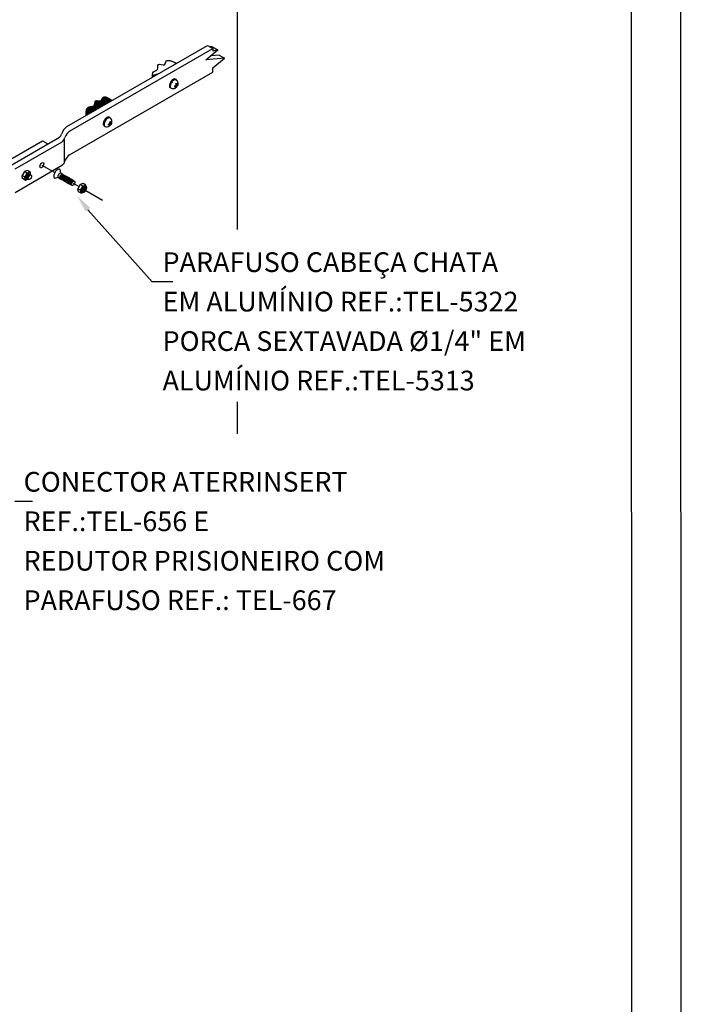
# Model space of a CAD drawing. Units: inches. Extents: x 0 to 210, y 0 to 297.
# Drawn here: x 143 to 210, y 137 to 237 of the extents above; entities that cross this region are included whole.
import ezdxf
from ezdxf.enums import TextEntityAlignment as Align
from ezdxf.lldxf.tags import DXFTag

# ---------------------------------------------------------------- set-up
doc = ezdxf.new("R2010")
doc.units = ezdxf.units.IN
doc.header["$MEASUREMENT"] = 0
for name, color, linetype in [('C01', 1, 'Continuous'), ('C015', 15, 'Continuous'), ('C02', 2, 'Continuous'), ('C03', 3, 'Continuous'), ('C04', 5, 'Continuous'), ('C05', 4, 'Continuous'), ('C08', 7, 'Continuous'), ('NOTA', 3, 'Continuous')]:
    doc.layers.add(name, color=color, linetype=linetype)
doc.styles.add('80CL', font='romans.shx', dxfattribs={"height": 2})
tags = doc.linetypes.add('DASHDOT', pattern=[1, 0.5, -0.25, 0, -0.25]).pattern_tags.tags
tags[10:11] = [DXFTag(74, 4), DXFTag(75, 0), DXFTag(340, '0'), DXFTag(46, 1.0), DXFTag(50, 0.0), DXFTag(44, 0.0), DXFTag(45, 0.0)]
tags[8:9] = [DXFTag(74, 4), DXFTag(75, 0), DXFTag(340, '0'), DXFTag(46, 1.0), DXFTag(50, 0.0), DXFTag(44, 0.0), DXFTag(45, 0.0)]
tags[6:7] = [DXFTag(74, 4), DXFTag(75, 0), DXFTag(340, '0'), DXFTag(46, 1.0), DXFTag(50, 0.0), DXFTag(44, 0.0), DXFTag(45, 0.0)]
tags[4:5] = [DXFTag(74, 4), DXFTag(75, 0), DXFTag(340, '0'), DXFTag(46, 1.0), DXFTag(50, 0.0), DXFTag(44, 0.0), DXFTag(45, 0.0)]

# ---------------------------------------------------------------- blocks, each defined once
blk = doc.blocks.new('FORMATO PARA DETALHE')
at = {"layer": 'C03'}
blk.add_line((210, 0.042), (209.941, 297.042), dxfattribs=at)
at = {"layer": 'C08'}
blk.add_line((204.999, 5.041), (204.942, 292.041), dxfattribs=at)
at = {"layer": 'C04', "style": '80CL'}
for tag, p in [('NOMEDESCRITIVODODETALHE', (114.985, 75.698)), ('PARAIDENTIFICAÇÃODOMESMO', (114.992, 69.956))]:
    blk.add_attdef(tag, text='', height=3.4, rotation=0.01137, dxfattribs=at).set_placement(p, align=Align.MIDDLE)
at = {"layer": 'C04', "ltscale": 0.5, "style": '80CL'}
blk.add_attdef('XXXX-X', text='', height=3, rotation=0.01137, dxfattribs=at).set_placement((140.419, 8.804), align=Align.MIDDLE)
at = {"layer": 'C04', "ltscale": 0.75, "style": '80CL'}
blk.add_attdef('01/01', text='', height=3, rotation=0.01137, dxfattribs=at).set_placement((191.808, 8.814), align=Align.MIDDLE)
at = {"layer": 'C05', "style": '80CL'}
blk.add_attdef('DETALHE', text='', height=3.8, rotation=0.01137, dxfattribs=at).set_placement((114.992, 61.956), align=Align.MIDDLE)

msp = doc.modelspace()

# ---------------------------------------------------------------- linework, layer by layer
at = {"layer": 'C01', "lineweight": 0}
for p, q in [((156.429, 231.575), (157.068, 231.746)), ((156.431, 231.55), (156.986, 231.699)), ((156.433, 231.525), (156.905, 231.652)), ((156.435, 231.501), (156.824, 231.605)), ((156.438, 231.476), (156.743, 231.558)), ((156.44, 231.452), (156.661, 231.511)), ((156.443, 231.427), (156.58, 231.464)), ((156.446, 231.403), (156.499, 231.417)), ((149.755, 228.077), (151.541, 228.555)), ((149.767, 228.105), (151.622, 228.602)), ((149.779, 228.133), (151.704, 228.649)), ((149.792, 228.162), (151.785, 228.696)), ((149.81, 228.192), (151.866, 228.743)), ((149.828, 228.222), (151.947, 228.79)), ((149.853, 228.254), (152.029, 228.837)), ((149.88, 228.286), (152.11, 228.884)), ((150.464, 228.468), (152.191, 228.93)), ((150.503, 228.503), (152.272, 228.977)), ((150.523, 228.534), (152.333, 229.019)), ((150.536, 228.562), (152.306, 229.037)), ((150.547, 228.59), (152.28, 229.055)), ((150.554, 228.618), (152.253, 229.073)), ((150.561, 228.645), (152.226, 229.091)), ((150.568, 228.671), (152.2, 229.109)), ((150.573, 228.698), (152.173, 229.127)), ((150.578, 228.725), (152.145, 229.144)), ((150.583, 228.751), (152.118, 229.162)), ((150.588, 228.777), (152.09, 229.18)), ((150.594, 228.804), (152.063, 229.198)), ((150.6, 228.831), (152.034, 229.215)), ((150.606, 228.858), (151.061, 228.98)), ((150.615, 228.885), (150.986, 228.985)), ((150.626, 228.913), (150.923, 228.993)), ((150.642, 228.943), (150.861, 229.001)), ((150.671, 228.976), (150.789, 229.007)), ((151.189, 229.014), (152.005, 229.232)), ((151.229, 229.05), (151.975, 229.25)), ((151.253, 229.081), (151.945, 229.267)), ((151.272, 229.112), (151.916, 229.284)), ((151.289, 229.141), (151.883, 229.3)), ((151.304, 229.17), (151.849, 229.316)), ((151.319, 229.199), (151.815, 229.333)), ((151.334, 229.229), (151.782, 229.349)), ((151.35, 229.258), (151.739, 229.362)), ((151.369, 229.288), (151.696, 229.376)), ((151.403, 229.323), (151.649, 229.389)), ((151.443, 229.358), (151.576, 229.394)), ((149.709, 227.813), (150.728, 228.086)), ((149.709, 227.788), (150.647, 228.039)), ((149.71, 227.838), (150.809, 228.133)), ((149.71, 227.763), (150.566, 227.992)), ((149.711, 227.864), (150.891, 228.18)), ((149.711, 227.738), (150.484, 227.945)), ((149.712, 227.713), (150.403, 227.898)), ((149.714, 227.89), (150.972, 228.227)), ((149.715, 227.689), (150.322, 227.851)), ((149.716, 227.915), (151.053, 228.274)), ((149.717, 227.664), (150.241, 227.804)), ((149.72, 227.64), (150.159, 227.757)), ((149.721, 227.942), (151.135, 228.321)), ((149.723, 227.615), (150.078, 227.711)), ((149.726, 227.968), (151.216, 228.367)), ((149.726, 227.591), (149.997, 227.664)), ((149.73, 227.567), (149.915, 227.617)), ((149.731, 227.995), (151.297, 228.414)), ((149.733, 227.543), (149.834, 227.57)), ((149.739, 228.022), (151.378, 228.461)), ((149.747, 228.049), (151.46, 228.508)), ((149.924, 228.323), (150.271, 228.416)), ((149.999, 228.368), (150.121, 228.401)), ((149.737, 227.519), (149.753, 227.523))]:
    msp.add_line(p, q, dxfattribs=at)
at = {"layer": 'C01', "linetype": 'DASHDOT', "ltscale": 0.35}
for p, q in [((145.226, 222.466), (146.54, 221.708)), ((148.406, 220.63), (148.991, 220.293)), ((149.459, 220.022), (151.37, 218.919))]:
    msp.add_line(p, q, dxfattribs=at)
at = {"layer": 'C01'}
for centre, major_axis in [((143.807, 221.359), (0.115, 0.244)), ((143.87, 221.321), (0.115, 0.244)), ((143.935, 221.283), (0.115, 0.244)), ((147.152, 221.34), (0.114, 0.245)), ((147.219, 221.304), (0.114, 0.245)), ((147.282, 221.266), (0.114, 0.245)), ((147.348, 221.229), (0.114, 0.245)), ((147.414, 221.193), (0.114, 0.245)), ((147.478, 221.154), (0.114, 0.245)), ((147.543, 221.117), (0.114, 0.245)), ((147.61, 221.081), (0.114, 0.245)), ((147.675, 221.044), (0.114, 0.245)), ((147.741, 221.006), (0.114, 0.245)), ((147.807, 220.97), (0.114, 0.245)), ((147.871, 220.932), (0.114, 0.245)), ((147.936, 220.895), (0.114, 0.245)), ((148.003, 220.859), (0.114, 0.245)), ((148.067, 220.82), (0.114, 0.245)), ((148.132, 220.783), (0.114, 0.245)), ((148.199, 220.747), (0.114, 0.245)), ((148.262, 220.709), (0.114, 0.245)), ((148.327, 220.672), (0.114, 0.245))]:
    msp.add_ellipse(centre, major_axis=major_axis, ratio=0.281547, start_param=0, end_param=3.124318, dxfattribs=at)
for points in [[(156.448, 231.388), (156.52, 231.922), (156.941, 232.169), (157.027, 232.663), (157.644, 232.652), (157.852, 233.036), (158.179, 233.073), (158.476, 232.967), (158.915, 232.812)], [(149.737, 227.514), (149.716, 227.918), (150.014, 228.376), (150.497, 228.495), (150.681, 228.986), (151.171, 229.001), (151.375, 229.298), (152.338, 229.015)]]:
    msp.add_spline(points, degree=3, dxfattribs=at)
at = {"layer": 'C015'}
for centre, start_param, end_param in [((149.293, 220.118), 3.916435, 5.497893), ((149.334, 220.094), 3.701884, 5.72462), ((149.251, 220.142), 4.213803, 5.208923), ((149.376, 220.07), 3.504465, 5.918396), ((149.418, 220.046), 3.310458, 6.098275)]:
    msp.add_ellipse(centre, major_axis=(0.136, 0.237), ratio=0.500279, start_param=start_param, end_param=end_param, dxfattribs=at)
at = {"layer": 'C02'}
for p, q in [((165.012, 246.641), (165.012, 215.95)), ((147.763, 226.374), (162.008, 234.597)), ((162.005, 234.599), (162.558, 234.28)), ((148.042, 225.898), (162.558, 234.278)), ((161.839, 233.134), (163.037, 234.148)), ((162.484, 234.467), (162.266, 234.448)), ((163.182, 233.613), (162.319, 233.54)), ((162.484, 234.467), (163.037, 234.148)), ((162.558, 234.28), (162.558, 234.02)), ((163.037, 234.148), (162.558, 234.02)), ((163.182, 233.613), (163.735, 233.295)), ((163.735, 233.295), (161.839, 233.134)), ((162.558, 232.325), (163.735, 233.295)), ((148.039, 223.527), (162.558, 231.909)), ((162.558, 231.909), (162.558, 232.325)), ((158.682, 230.503), (158.783, 230.561)), ((158.829, 231.135), (158.736, 231.189)), ((158.783, 230.692), (158.88, 230.762)), ((158.783, 230.692), (158.783, 230.561)), ((158.843, 230.735), (158.843, 230.617)), ((158.88, 230.617), (158.843, 230.617)), ((158.843, 230.52), (158.963, 230.589)), ((158.88, 230.762), (158.88, 230.617)), ((158.88, 230.617), (159, 230.686)), ((158.88, 230.498), (159, 230.567)), ((158.963, 230.589), (158.963, 230.665)), ((158.963, 230.589), (159, 230.567)), ((159, 230.567), (159, 230.686)), ((158.315, 230.259), (158.222, 230.314)), ((158.682, 230.384), (158.682, 230.503)), ((158.682, 230.427), (158.765, 230.474)), ((158.682, 230.384), (158.783, 230.442)), ((158.783, 230.442), (158.765, 230.474)), ((158.783, 230.442), (158.783, 230.295)), ((158.843, 230.393), (158.783, 230.35)), ((158.843, 230.52), (158.843, 230.393)), ((158.88, 230.498), (158.843, 230.52)), ((158.88, 230.371), (158.843, 230.393)), ((158.88, 230.498), (158.88, 230.371)), ((151.984, 226.636), (152.085, 226.695)), ((151.984, 226.517), (151.984, 226.636)), ((151.984, 226.56), (152.067, 226.608)), ((151.984, 226.517), (152.085, 226.576)), ((152.131, 227.268), (152.038, 227.323)), ((152.085, 226.576), (152.067, 226.608)), ((152.085, 226.826), (152.182, 226.895)), ((152.085, 226.826), (152.085, 226.695)), ((152.085, 226.576), (152.085, 226.428)), ((152.145, 226.869), (152.145, 226.751)), ((152.182, 226.751), (152.145, 226.751)), ((152.145, 226.653), (152.265, 226.722)), ((152.182, 226.632), (152.145, 226.653)), ((152.145, 226.653), (152.145, 226.526)), ((152.182, 226.895), (152.182, 226.751)), ((152.182, 226.751), (152.302, 226.82)), ((152.182, 226.632), (152.302, 226.701)), ((152.182, 226.632), (152.182, 226.504)), ((152.265, 226.722), (152.265, 226.799)), ((152.265, 226.722), (152.302, 226.701)), ((152.302, 226.701), (152.302, 226.82)), ((151.617, 226.393), (151.524, 226.448)), ((152.145, 226.526), (152.085, 226.483)), ((152.182, 226.504), (152.145, 226.526)), ((121.046, 210.313), (147.02, 225.306)), ((121.046, 210.951), (145.279, 224.94)), ((142.505, 222.08), (147.289, 224.842)), ((145.278, 224.94), (145.831, 224.621)), ((147.479, 225.071), (147.479, 222.672)), ((142.505, 219.711), (147.316, 222.489)), ((143.459, 221.837), (143.219, 221.423)), ((143.759, 221.941), (143.459, 221.837)), ((143.708, 221.693), (143.459, 221.837)), ((144.03, 221.783), (143.759, 221.941)), ((143.921, 221.602), (143.921, 221.535)), ((143.986, 221.565), (143.986, 221.497)), ((144.03, 221.783), (144.053, 221.751)), ((144.105, 221.479), (144.053, 221.751)), ((147.136, 221.659), (147.086, 222.02)), ((147.268, 221.586), (147.136, 221.659)), ((147.268, 221.586), (147.269, 221.521)), ((147.333, 221.548), (147.334, 221.483)), ((143.468, 221.279), (143.219, 221.423)), ((143.278, 221.111), (143.219, 221.423)), ((143.549, 220.954), (143.278, 221.111)), ((143.851, 221.041), (143.589, 220.95)), ((143.637, 221.162), (143.674, 221.19)), ((143.691, 221.115), (143.739, 221.152)), ((143.756, 221.078), (143.804, 221.114)), ((143.821, 221.04), (143.849, 221.061)), ((144.049, 221.527), (144.049, 221.459)), ((146.847, 221.228), (146.519, 221.123)), ((147.037, 221.096), (146.904, 221.169)), ((147.037, 221.096), (147.084, 221.133)), ((147.104, 221.06), (147.15, 221.095)), ((147.167, 221.022), (147.215, 221.059)), ((147.232, 220.985), (147.28, 221.021)), ((147.303, 220.95), (147.35, 220.987)), ((147.368, 220.913), (147.416, 220.95)), ((147.398, 221.512), (147.399, 221.446)), ((147.433, 220.875), (147.481, 220.912)), ((147.463, 221.475), (147.464, 221.409)), ((147.498, 220.837), (147.546, 220.875)), ((147.529, 221.437), (147.529, 221.371)), ((147.563, 220.802), (147.61, 220.838)), ((147.594, 221.4), (147.595, 221.334)), ((147.629, 220.765), (147.675, 220.801)), ((147.659, 221.362), (147.66, 221.297)), ((147.694, 220.728), (147.74, 220.764)), ((147.724, 221.326), (147.725, 221.259)), ((147.759, 220.69), (147.806, 220.726)), ((147.789, 221.289), (147.79, 221.222)), ((147.824, 220.653), (147.871, 220.689)), ((147.855, 221.251), (147.855, 221.185)), ((147.889, 220.615), (147.936, 220.652)), ((147.92, 221.214), (147.921, 221.147)), ((147.955, 220.578), (148.001, 220.614)), ((147.985, 221.176), (147.986, 221.11)), ((148.02, 220.541), (148.067, 220.577)), ((148.05, 221.14), (148.051, 221.073)), ((148.115, 221.103), (148.116, 221.035)), ((148.181, 221.065), (148.181, 220.998)), ((148.246, 221.028), (148.247, 220.961)), ((148.311, 220.991), (148.312, 220.923)), ((148.376, 220.954), (148.377, 220.886)), ((148.441, 220.917), (148.442, 220.849)), ((149.408, 220.604), (149.109, 220.499)), ((149.68, 220.448), (149.408, 220.604)), ((148.085, 220.503), (148.132, 220.539)), ((148.15, 220.465), (148.197, 220.502)), ((148.215, 220.428), (148.242, 220.449)), ((149.109, 220.499), (148.871, 220.083)), ((148.932, 219.772), (148.871, 220.083)), ((149.12, 219.94), (148.871, 220.083)), ((149.204, 219.616), (148.932, 219.772)), ((149.359, 220.356), (149.109, 220.499)), ((149.505, 219.705), (149.243, 219.613)), ((149.751, 220.111), (149.531, 219.726)), ((149.757, 220.144), (149.703, 220.416)), ((149.896, 217.948), (156.401, 210.637)), ((158.501, 210.637), (156.401, 210.637)), ((165.012, 198.479), (165.012, 195.24)), ((144.276, 188.375), (142.474, 188.375))]:
    msp.add_line(p, q, dxfattribs=at)
for points in [[(158.736, 231.189, 0.174705), (158.646, 231.206, 0.104203), (158.506, 231.152, 0.064948), (158.382, 231.047, 0.051099), (158.26, 230.88, 0.051099), (158.174, 230.693, 0.064948), (158.142, 230.533, 0.104203), (158.163, 230.384, 0.174705), (158.222, 230.314, 0.174705)], [(158.829, 231.135, 0.23388), (158.475, 230.992, 0.051099), (158.353, 230.826, 0.051099), (158.267, 230.638, 0.064948), (158.235, 230.478, 0.104203), (158.256, 230.33, 0.174705), (158.315, 230.259, 0.174705)], [(152.038, 227.323, 0.174705), (151.948, 227.34, 0.104203), (151.808, 227.286, 0.064948), (151.684, 227.18, 0.051099), (151.562, 227.014, 0.051099), (151.476, 226.826, 0.064948), (151.444, 226.667, 0.104203), (151.465, 226.518, 0.174705), (151.524, 226.448, 0.174705)], [(152.131, 227.268, 0.23388), (151.777, 227.125, 0.051099), (151.655, 226.959, 0.051099), (151.569, 226.771, 0.064948), (151.538, 226.612, 0.104203), (151.559, 226.463, 0.174705), (151.617, 226.393, 0.174705)]]:
    msp.add_lwpolyline(points, format="xyb", dxfattribs=at)
for centre, radius, start, end in [((158.515, 230.731), 0.512, 315.50749, 52.1348), ((158.515, 230.731), 0.512, 247.01229, 301.62182), ((151.817, 226.864), 0.512, 315.50749, 52.1348), ((146.593, 225.843), 0.686, 308.44298, 338.61258), ((148.538, 225.276), 1.344, 125.21842, 166.38174), ((148.814, 224.798), 1.344, 125.06805, 158.81762), ((151.817, 226.864), 0.512, 247.01229, 301.62182), ((146.769, 225.466), 0.812, 309.71972, 346.99502), ((146.837, 223.079), 0.761, 309.07792, 353.11034), ((148.814, 222.429), 1.344, 125.21842, 155.43726), ((143.075, 221.783), 0.639, 307.8739, 351.90176), ((143.748, 222.062), 0.371, 263.79221, 314.31692), ((143.169, 221.061), 0.37, 345.39771, 36.08794), ((143.573, 220.996), 0.0479, 239.8987, 289.01413), ((143.836, 221.086), 0.0479, 289.01413, 300.76695), ((144.058, 221.47), 0.0479, 3.60681, 10.78222), ((148.725, 220.443), 0.639, 308.18058, 352.20845), ((148.823, 219.721), 0.37, 345.7044, 36.39463), ((149.228, 219.658), 0.0479, 240.20538, 289.32081), ((149.397, 220.725), 0.371, 264.0989, 314.6236), ((149.489, 219.75), 0.0479, 289.32081, 330.20538), ((149.71, 220.135), 0.0479, 330.20538, 11.08891)]:
    msp.add_arc(centre, radius, start, end, dxfattribs=at)
for centre, major_axis, ratio in [((145.226, 222.466), (0.145, 0.253), 0.500279), ((144.014, 221.241), (0.129, 0.222), 0.509483), ((148.406, 220.63), (0.127, 0.223), 0.509483), ((149.459, 220.022), (0.207, 0.361), 0.500279), ((149.459, 220.022), (0.136, 0.237), 0.500279)]:
    msp.add_ellipse(centre, major_axis=major_axis, ratio=ratio, dxfattribs=at)
for centre, major_axis, start_param, end_param in [((143.807, 221.359), (-0.209, -0.36), -4.143729, 0.868466), ((143.807, 221.359), (0.137, 0.236), -0.269564, 3.596738), ((146.78, 221.59), (0.266, 0.465), -0.19463, 3.159561), ((147.02, 221.414), (-0.135, -0.236), -2.9892, 0.141342)]:
    msp.add_ellipse(centre, major_axis=major_axis, ratio=0.500279, start_param=start_param, end_param=end_param, dxfattribs=at)
msp.add_solid([(150.133, 218.132), (149.658, 217.763), (148.79, 219.37)], dxfattribs=at)

# ---------------------------------------------------------------- block references
at = {"lineweight": 0}
msp.add_blockref('FORMATO PARA DETALHE', (0, 0), dxfattribs=at)

# ---------------------------------------------------------------- texts
at = {"layer": 'C03', "style": '80CL'}
for s, p in [('PARAFUSO CABEÇA CHATA', (157.451, 211.637)), ('EM ALUMÍNIO REF.:TEL-5322', (157.451, 207.637))]:
    msp.add_text(s, height=2, dxfattribs=at).set_placement(p)
for s, p in [('PORCA SEXTAVADA %%C1/4" EM ', (157.451, 204.637)), ('ALUMÍNIO REF.:TEL-5313', (157.451, 200.637))]:
    msp.add_text(s, height=2, dxfattribs=at).set_placement(p, align=Align.MIDDLE_LEFT)
at = {"layer": 'NOTA', "style": '80CL'}
for s, p in [('CONECTOR ATERRINSERT', (143.375, 189.375)), ('REF.:TEL-656 E', (143.375, 185.375)), ('REDUTOR PRISIONEIRO COM', (143.375, 181.375)), ('PARAFUSO REF.: TEL-667', (143.375, 177.375))]:
    msp.add_text(s, height=2, dxfattribs=at).set_placement(p)

doc.saveas('drawing.dxf')
